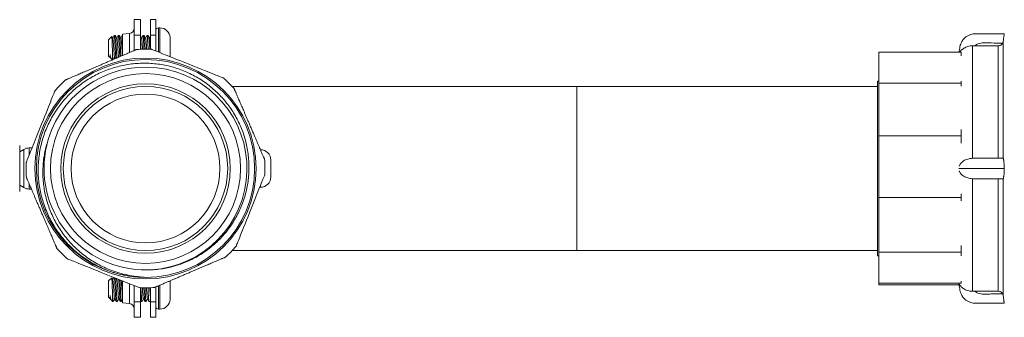
# Model space of a CAD drawing. Units: millimetres. Extents: x -163 to 496, y -377 to 611.
# Drawn here: x 35 to 227, y -372 to -314 of the extents above; entities that cross this region are included whole.
import ezdxf

# ---------------------------------------------------------------- set-up
doc = ezdxf.new("R2010")
doc.units = ezdxf.units.MM

msp = doc.modelspace()

# ---------------------------------------------------------------- linework, layer by layer
at = {"color": 7, "linetype": 'Continuous', "lineweight": 0}
for p, q in [((58.49, -313.89), (57.29, -313.89)), ((57.29, -316.89), (57.29, -313.89)), ((58.49, -313.89), (58.49, -316.89)), ((61.49, -313.89), (60.49, -313.89)), ((60.49, -316.89), (60.49, -313.89)), ((61.49, -316.89), (61.49, -313.89)), ((62.29, -315.49), (61.99, -315.49)), ((52.91, -317.18), (52.29, -317.79)), ((52.29, -317.79), (52.29, -320.99)), ((53.6, -316.99), (53.39, -316.99)), ((53.6, -317), (53.61, -317)), ((54.4, -316.99), (54.19, -316.99)), ((56.38, -316.58), (54.99, -316.7)), ((54.99, -316.7), (54.99, -320.89)), ((54.99, -316.99), (54.99, -316.99)), ((58.49, -316.89), (57.29, -316.89)), ((57.29, -316.89), (57.29, -319.9)), ((58.49, -319.66), (58.49, -316.89)), ((59.2, -316.99), (58.99, -316.99)), ((60, -316.99), (59.79, -316.99)), ((60.3, -317.5), (60.49, -317.15)), ((61.49, -316.89), (60.49, -316.89)), ((60.49, -316.89), (60.49, -319.66)), ((61.49, -320), (61.49, -316.89)), ((64.29, -317.39), (64.29, -317.55)), ((64.29, -317.55), (64.29, -318.94)), ((226.49, -318.06), (226.49, -340.96)), ((64.29, -318.94), (64.29, -318.94)), ((64.29, -319.84), (64.29, -319.84)), ((64.29, -319.84), (64.29, -321.13)), ((220.49, -318.97), (220.49, -340.9)), ((220.85, -318.98), (220.49, -318.97)), ((220.85, -318.98), (225.5, -318.98)), ((225.5, -318.98), (225.5, -340.89)), ((52.29, -320.99), (52.66, -321.35)), ((52.67, -321.35), (52.69, -321.3)), ((52.68, -321.27), (52.8, -321.48)), ((52.84, -321.53), (53.03, -321.73)), ((53.09, -320.99), (53.09, -321.71)), ((53.48, -321.27), (53.6, -321.48)), ((218.29, -320.21), (202.29, -320.21)), ((202.29, -326.24), (202.29, -320.21)), ((218.29, -320.93), (218.29, -320.21)), ((143.49, -326.89), (76.36, -326.89)), ((201.99, -326.89), (143.49, -326.89)), ((202.29, -325.89), (201.99, -325.89)), ((201.99, -359.89), (201.99, -325.89)), ((202.29, -326.24), (218.29, -326.24)), ((202.29, -336.5), (202.29, -326.24)), ((218.29, -326.24), (218.29, -325.88)), ((218.29, -326.85), (218.29, -326.24)), ((218.29, -336.5), (218.29, -335.28)), ((218.29, -336.5), (202.29, -336.5)), ((202.29, -348.56), (202.29, -336.5)), ((218.29, -337.93), (218.29, -336.5)), ((34.99, -347.39), (34.99, -338.39)), ((35.83, -339.16), (34.99, -339.64)), ((37.4, -338.89), (36.83, -338.89)), ((220.49, -340.9), (220.85, -340.89)), ((83.89, -344.54), (83.89, -341.24)), ((220.85, -344.89), (220.49, -344.88)), ((220.49, -344.88), (220.49, -366.81)), ((225.5, -344.89), (225.5, -366.81)), ((226.49, -344.83), (226.49, -367.72)), ((34.99, -346.14), (35.83, -346.62)), ((36.83, -346.89), (37.27, -346.89)), ((81.73, -346.54), (81.89, -346.54)), ((202.29, -348.56), (218.29, -348.56)), ((202.29, -359.18), (202.29, -348.56)), ((218.29, -348.56), (218.29, -347.85)), ((218.29, -349.19), (218.29, -348.56)), ((218.29, -359.18), (218.29, -357.92)), ((76.36, -358.89), (143.49, -358.89)), ((143.49, -358.89), (201.99, -358.89)), ((201.99, -359.89), (202.29, -359.89)), ((218.29, -359.18), (202.29, -359.18)), ((202.29, -365.21), (202.29, -359.18)), ((218.29, -359.9), (218.29, -359.18)), ((52.91, -364.18), (52.29, -364.79)), ((52.29, -364.79), (52.29, -367.99)), ((53.91, -364.51), (53.79, -364.3)), ((53.96, -364.37), (53.89, -364.49)), ((54.99, -364.78), (54.99, -369.09)), ((57.29, -365.7), (57.29, -368.89)), ((58.49, -368.89), (58.49, -366.12)), ((60.49, -366.12), (60.49, -368.89)), ((61.49, -368.89), (61.49, -365.97)), ((64.29, -364.77), (64.29, -365.94)), ((64.29, -365.94), (64.29, -365.94)), ((202.29, -365.21), (218.29, -365.21)), ((202.29, -365.57), (202.29, -365.21)), ((217.88, -365.57), (202.29, -365.57)), ((218.29, -365.21), (218.29, -364.86)), ((218.29, -365.23), (218.29, -365.21)), ((52.29, -367.99), (52.66, -368.35)), ((53.09, -367.99), (53.09, -368.79)), ((64.29, -366.84), (64.29, -366.84)), ((64.29, -366.84), (64.29, -368.24)), ((220.49, -366.81), (220.85, -366.81)), ((220.85, -366.81), (225.5, -366.81)), ((52.67, -368.35), (52.69, -368.3)), ((52.68, -368.27), (52.8, -368.48)), ((52.84, -368.53), (53.09, -368.79)), ((53.09, -368.79), (53.2, -368.79)), ((53.79, -368.79), (54, -368.79)), ((54.59, -368.79), (54.8, -368.79)), ((54.99, -369.09), (56.38, -369.21)), ((57.29, -368.65), (57.29, -368.64)), ((58.49, -368.89), (57.29, -368.89)), ((57.29, -371.89), (57.29, -368.89)), ((58.49, -368.64), (58.57, -368.78)), ((58.49, -368.89), (58.49, -371.89)), ((58.59, -368.79), (58.8, -368.79)), ((59.39, -368.79), (59.6, -368.79)), ((60.19, -368.79), (60.49, -368.79)), ((61.49, -368.89), (60.49, -368.89)), ((60.49, -371.89), (60.49, -368.89)), ((61.49, -371.89), (61.49, -368.89)), ((64.29, -368.24), (64.29, -368.39)), ((64.29, -368.39), (64.29, -368.39)), ((61.99, -370.29), (62.29, -370.29)), ((57.29, -371.89), (58.49, -371.89)), ((60.49, -371.89), (61.49, -371.89))]:
    msp.add_line(p, q, dxfattribs=at)
at = {"color": 8, "linetype": 'Continuous', "lineweight": 0}
for p, q in [((61.99, -315.49), (61.99, -320.2)), ((62.29, -315.49), (62.29, -320.32)), ((56.38, -319.39), (56.38, -316.58)), ((56.38, -320.29), (56.38, -319.39)), ((143.49, -358.89), (143.49, -326.89)), ((35.83, -339.16), (35.83, -346.62)), ((36.83, -338.89), (36.83, -340.32)), ((81.89, -339.3), (81.89, -339.24)), ((36.83, -345.87), (36.83, -346.89)), ((81.89, -346.54), (81.89, -346.14)), ((56.38, -369.21), (56.38, -365.33)), ((61.99, -365.76), (61.99, -370.29)), ((62.29, -365.63), (62.29, -370.29))]:
    msp.add_line(p, q, dxfattribs=at)
at = {"color": 7, "linetype": 'Continuous', "lineweight": 0, "flags": 128}
for points in [[(60.68, -319.67), (60.68, -319.67), (60.72, -319.69), (60.9, -319.76), (61.19, -319.88), (61.6, -320.04), (62.12, -320.25), (62.44, -320.38), (62.79, -320.52), (63.54, -320.82), (64.02, -321.01), (64.51, -321.2), (65.02, -321.41), (65.55, -321.62), (66.18, -321.87), (66.81, -322.13), (67.47, -322.39), (68.13, -322.65), (68.86, -322.94), (69.57, -323.23), (70.3, -323.52), (71, -323.8), (71.5, -324), (71.98, -324.19), (72.45, -324.38), (72.89, -324.55), (73.21, -324.68), (73.51, -324.8), (73.79, -324.91), (74.03, -325.01), (74.24, -325.09), (74.4, -325.16), (74.53, -325.21), (74.61, -325.24), (74.64, -325.25), (74.64, -325.25)], [(36.28, -341.71), (36.28, -341.71), (36.3, -341.66), (36.36, -341.49), (36.48, -341.19), (36.65, -340.78), (36.85, -340.27), (36.98, -339.95), (37.12, -339.6), (37.42, -338.84), (37.61, -338.37), (37.81, -337.88), (38.01, -337.37), (38.22, -336.84), (38.47, -336.21), (38.73, -335.57), (38.99, -334.91), (39.25, -334.26), (39.54, -333.53), (39.83, -332.82), (40.12, -332.09), (40.4, -331.39), (40.6, -330.89), (40.79, -330.41), (40.98, -329.94), (41.15, -329.5), (41.28, -329.17), (41.4, -328.87), (41.52, -328.6), (41.61, -328.35), (41.69, -328.15), (41.76, -327.98), (41.81, -327.86), (41.84, -327.78), (41.86, -327.75), (41.86, -327.75)], [(82.71, -344.07), (82.71, -344.08), (82.69, -344.12), (82.63, -344.29), (82.51, -344.59), (82.34, -345), (82.14, -345.52), (82.01, -345.84), (81.87, -346.18), (81.57, -346.94), (81.38, -347.41), (81.18, -347.9), (80.98, -348.42), (80.77, -348.94), (80.52, -349.57), (80.26, -350.21), (80, -350.87), (79.74, -351.53), (79.45, -352.25), (79.16, -352.97), (78.87, -353.69), (78.59, -354.39), (78.39, -354.9), (78.2, -355.38), (78.01, -355.84), (77.84, -356.28), (77.71, -356.61), (77.59, -356.91), (77.47, -357.19), (77.38, -357.43), (77.3, -357.63), (77.23, -357.8), (77.18, -357.93), (77.15, -358.01), (77.13, -358.04), (77.13, -358.04)], [(58.31, -366.11), (58.31, -366.11), (58.27, -366.09), (58.09, -366.02), (57.8, -365.9), (57.39, -365.74), (56.87, -365.53), (56.55, -365.41), (56.2, -365.27), (55.45, -364.96), (54.97, -364.78), (54.48, -364.58), (53.97, -364.37), (53.44, -364.17), (52.81, -363.91), (52.18, -363.66), (51.52, -363.4), (50.86, -363.13), (50.13, -362.84), (49.42, -362.56), (48.69, -362.27), (47.99, -361.99), (47.49, -361.79), (47.01, -361.59), (46.54, -361.41), (46.1, -361.23), (45.78, -361.1), (45.48, -360.98), (45.2, -360.87), (44.95, -360.77), (44.75, -360.69), (44.59, -360.63), (44.46, -360.58), (44.38, -360.54), (44.35, -360.53), (44.35, -360.53)]]:
    msp.add_lwpolyline(points, dxfattribs=at)
at = {"color": 7, "linetype": 'Continuous', "lineweight": 0}
for radius in [21.52, 21.25, 18.5, 16.5, 16, 14.5]:
    msp.add_circle((59.49, -342.89), radius, dxfattribs=at)
for centre, radius, start, end in [((56.29, -315.58), 1, 275, 0), ((61.99, -315.99), 0.5, 90, 180), ((62.29, -317.49), 2, 2.8317, 90), ((59.49, -342.89), 23.25, 90, 94.362), ((59.49, -342.89), 23.25, 87.0845, 90), ((59.49, -342.89), 19.75, 267.78, 163.341), ((59.49, -342.89), 23.25, 132.0964, 139.35), ((59.49, -342.89), 23.25, 42.0967, 49.35), ((59.49, -342.89), 19.75, 163.3384, 267.5911), ((36.83, -340.89), 2, 90, 120), ((81.89, -341.24), 2, 0, 90), ((59.49, -342.89), 23.25, 357.0845, 4.362), ((59.49, -342.89), 23.25, 177.0844, 184.3621), ((81.89, -344.54), 2, 270, 0), ((36.83, -344.89), 2, 240, 270), ((59.49, -342.89), 23.25, 312.0967, 319.3499), ((59.49, -342.89), 23.25, 222.0965, 229.3498), ((59.49, -342.89), 23.25, 267.0845, 274.362), ((56.29, -370.2), 1, 0, 85), ((61.99, -369.79), 0.5, 180, 270), ((62.29, -368.29), 2, 270, 357.1641)]:
    msp.add_arc(centre, radius, start, end, dxfattribs=at)
for points, knots in [([(53.11, -317.51), (53.06, -317.42), (52.99, -317.31), (52.93, -317.2), (52.92, -317.18)], [0, 0, 0, 0, 0.8172412, 1, 1, 1, 1]), ([(52.92, -317.19), (52.92, -317.19), (52.93, -317.19), (52.94, -317.28), (52.95, -317.42), (52.96, -317.62), (52.98, -317.87), (52.99, -318.17), (53, -318.51), (53.02, -318.87), (53.03, -319.26), (53.04, -319.65), (53.06, -320.04), (53.07, -320.4), (53.08, -320.72), (53.09, -320.9), (53.09, -320.99)], [0, 0, 0, 0, 0.043767, 0.117202, 0.189402, 0.263644, 0.33677, 0.411969, 0.48591, 0.561943, 0.636802, 0.713786, 0.789451, 0.867255, 0.932949, 1, 1, 1, 1]), ([(53.37, -317.01), (53.33, -317.09), (53.23, -317.25), (53.14, -317.41), (53.09, -317.49)], [0, 0, 0, 0, 0.50276, 1, 1, 1, 1]), ([(53.11, -317.51), (53.11, -317.51), (53.12, -317.5), (53.14, -317.6), (53.17, -317.8), (53.2, -318.11), (53.23, -318.49), (53.26, -318.93), (53.29, -319.39), (53.33, -319.86), (53.36, -320.29), (53.39, -320.68), (53.42, -320.98), (53.45, -321.19), (53.47, -321.24), (53.48, -321.27)], [0, 0, 0, 0, 0.001412, 0.085149, 0.168771, 0.252391, 0.336125, 0.419715, 0.503399, 0.587083, 0.670672, 0.754407, 0.838028, 0.921648, 1, 1, 1, 1]), ([(53.72, -321.43), (53.71, -321.4), (53.7, -321.31), (53.69, -321.08), (53.67, -320.77), (53.64, -320.42), (53.62, -320.04), (53.6, -319.64), (53.58, -319.23), (53.56, -318.83), (53.54, -318.44), (53.51, -318.08), (53.49, -317.76), (53.47, -317.49), (53.45, -317.26), (53.43, -317.1), (53.41, -317.01), (53.39, -317), (53.39, -316.99)], [0, 0, 0, 0, 0.029227, 0.093466, 0.159566, 0.223805, 0.289907, 0.354145, 0.420246, 0.484485, 0.550587, 0.614824, 0.680925, 0.745164, 0.811266, 0.875506, 0.941606, 1, 1, 1, 1]), ([(53.61, -317.01), (53.62, -317.02), (53.63, -317.05), (53.65, -317.18), (53.68, -317.37), (53.7, -317.62), (53.72, -317.92), (53.74, -318.26), (53.76, -318.64), (53.78, -319.03), (53.8, -319.44), (53.83, -319.84), (53.85, -320.23), (53.87, -320.6), (53.89, -320.93), (53.91, -321.18), (53.92, -321.3), (53.92, -321.34)], [0, 0, 0, 0, 0.05961, 0.130036, 0.198475, 0.268901, 0.337341, 0.407764, 0.476204, 0.546629, 0.615069, 0.685493, 0.753933, 0.824358, 0.892798, 0.963222, 1, 1, 1, 1]), ([(53.91, -317.51), (53.86, -317.42), (53.76, -317.25), (53.66, -317.09), (53.62, -317)], [0, 0, 0, 0, 0.522214, 1, 1, 1, 1]), ([(54.17, -317.01), (54.13, -317.09), (54.03, -317.25), (53.94, -317.41), (53.89, -317.49)], [0, 0, 0, 0, 0.506727, 1, 1, 1, 1]), ([(53.91, -317.52), (53.91, -317.53), (53.93, -317.54), (53.95, -317.67), (53.98, -317.91), (54.01, -318.25), (54.04, -318.66), (54.08, -319.11), (54.11, -319.58), (54.14, -320.04), (54.17, -320.45), (54.2, -320.81), (54.23, -321.07), (54.25, -321.16), (54.26, -321.2)], [0, 0, 0, 0, 0.029793, 0.119381, 0.209093, 0.298645, 0.3883, 0.477955, 0.567509, 0.657219, 0.746808, 0.836395, 0.926105, 1, 1, 1, 1]), ([(54.49, -321.1), (54.49, -321.07), (54.48, -320.96), (54.46, -320.7), (54.44, -320.35), (54.42, -319.96), (54.4, -319.56), (54.37, -319.15), (54.35, -318.75), (54.33, -318.37), (54.31, -318.02), (54.29, -317.7), (54.27, -317.44), (54.25, -317.23), (54.22, -317.08), (54.21, -317), (54.19, -317), (54.19, -317)], [0, 0, 0, 0, 0.021859, 0.092232, 0.164647, 0.235021, 0.307436, 0.37781, 0.450224, 0.520598, 0.593014, 0.663386, 0.735802, 0.806174, 0.878589, 0.948963, 1, 1, 1, 1]), ([(54.41, -317.01), (54.42, -317.02), (54.43, -317.04), (54.45, -317.15), (54.47, -317.33), (54.49, -317.57), (54.51, -317.86), (54.54, -318.19), (54.56, -318.56), (54.58, -318.95), (54.6, -319.36), (54.62, -319.76), (54.64, -320.16), (54.66, -320.53), (54.68, -320.82), (54.69, -320.96), (54.7, -321.01)], [0, 0, 0, 0, 0.05329, 0.128061, 0.204999, 0.279768, 0.356706, 0.431476, 0.508414, 0.583183, 0.660122, 0.734891, 0.81183, 0.886599, 0.963537, 1, 1, 1, 1]), ([(54.71, -317.51), (54.66, -317.42), (54.56, -317.25), (54.46, -317.09), (54.42, -317.01)], [0, 0, 0, 0, 0.525245, 1, 1, 1, 1]), ([(54.98, -316.99), (54.93, -317.07), (54.84, -317.24), (54.74, -317.41), (54.69, -317.49)], [0, 0, 0, 0, 0.525278, 1, 1, 1, 1]), ([(54.71, -317.52), (54.72, -317.54), (54.73, -317.57), (54.76, -317.75), (54.79, -318.04), (54.83, -318.41), (54.86, -318.84), (54.89, -319.3), (54.92, -319.76), (54.95, -320.21), (54.98, -320.53), (54.99, -320.68), (54.99, -320.72)], [0, 0, 0, 0, 0.081639, 0.190845, 0.300172, 0.409503, 0.518707, 0.628103, 0.73735, 0.846597, 0.955992, 1, 1, 1, 1]), ([(58.71, -317.51), (58.66, -317.42), (58.59, -317.3), (58.52, -317.18), (58.49, -317.14)], [0, 0, 0, 0, 0.717589, 1, 1, 1, 1]), ([(58.49, -317.6), (58.5, -317.69), (58.52, -317.87), (58.54, -318.2), (58.56, -318.57), (58.58, -318.96), (58.6, -319.34), (58.61, -319.57), (58.62, -319.68)], [0, 0, 0, 0, 0.163545, 0.33675, 0.514978, 0.688184, 0.866412, 1, 1, 1, 1]), ([(58.98, -316.99), (58.93, -317.07), (58.84, -317.24), (58.74, -317.41), (58.69, -317.49)], [0, 0, 0, 0, 0.525335, 1, 1, 1, 1]), ([(58.71, -317.52), (58.72, -317.54), (58.73, -317.57), (58.76, -317.75), (58.79, -318.04), (58.83, -318.41), (58.86, -318.83), (58.89, -319.26), (58.91, -319.54), (58.91, -319.66)], [0, 0, 0, 0, 0.113389, 0.266218, 0.419217, 0.57222, 0.725047, 0.878142, 1, 1, 1, 1]), ([(59.2, -319.65), (59.2, -319.6), (59.19, -319.41), (59.17, -319.08), (59.15, -318.68), (59.13, -318.31), (59.11, -317.96), (59.09, -317.65), (59.06, -317.4), (59.04, -317.2), (59.02, -317.06), (59, -316.99), (58.99, -317), (58.99, -317)], [0, 0, 0, 0, 0.040805, 0.142769, 0.241861, 0.343826, 0.442917, 0.54488, 0.643971, 0.745937, 0.845028, 0.946992, 1, 1, 1, 1]), ([(59.21, -317.01), (59.22, -317.01), (59.23, -317.03), (59.25, -317.12), (59.27, -317.29), (59.29, -317.52), (59.31, -317.8), (59.33, -318.13), (59.35, -318.49), (59.37, -318.88), (59.4, -319.27), (59.41, -319.52), (59.42, -319.64)], [0, 0, 0, 0, 0.0506008, 0.158896, 0.2641399, 0.3724407, 0.4776842, 0.5859791, 0.6912239, 0.7995211, 0.9047648, 1, 1, 1, 1]), ([(59.51, -317.51), (59.46, -317.42), (59.36, -317.25), (59.26, -317.09), (59.22, -317.01)], [0, 0, 0, 0, 0.534043, 1, 1, 1, 1]), ([(59.78, -317), (59.73, -317.08), (59.64, -317.24), (59.54, -317.41), (59.49, -317.49)], [0, 0, 0, 0, 0.50173, 1, 1, 1, 1]), ([(59.51, -317.52), (59.51, -317.52), (59.52, -317.52), (59.54, -317.63), (59.58, -317.85), (59.61, -318.18), (59.64, -318.57), (59.67, -319.01), (59.69, -319.38), (59.71, -319.59), (59.71, -319.65)], [0, 0, 0, 0, 0.0209, 0.174869, 0.328842, 0.482639, 0.636703, 0.790561, 0.944414, 1, 1, 1, 1]), ([(60, -319.65), (60, -319.57), (59.99, -319.36), (59.97, -319), (59.95, -318.61), (59.92, -318.23), (59.9, -317.9), (59.88, -317.6), (59.86, -317.35), (59.84, -317.16), (59.82, -317.04), (59.8, -316.99), (59.79, -317), (59.79, -317)], [0, 0, 0, 0, 0.061586, 0.160713, 0.262714, 0.361841, 0.463841, 0.562967, 0.664968, 0.764096, 0.866096, 0.965223, 1, 1, 1, 1]), ([(60, -316.99), (60.01, -317), (60.04, -317.01), (60.07, -317.12), (60.1, -317.29), (60.14, -317.52), (60.17, -317.8), (60.21, -318.13), (60.24, -318.49), (60.27, -318.88), (60.31, -319.27), (60.33, -319.53), (60.34, -319.66)], [0, 0, 0, 0, 0.099359, 0.201589, 0.301005, 0.403303, 0.502782, 0.605147, 0.704619, 0.806978, 0.906453, 1, 1, 1, 1]), ([(60.34, -317.57), (60.29, -317.49), (60.2, -317.34), (60.11, -317.2), (60.07, -317.13)], [0, 0, 0, 0, 0.549086, 1, 1, 1, 1]), ([(60.34, -317.58), (60.34, -317.6), (60.36, -317.65), (60.38, -317.82), (60.41, -318.1), (60.43, -318.43), (60.46, -318.84), (60.48, -319.16), (60.49, -319.36), (60.49, -319.39)], [0, 0, 0, 0, 0.0764551, 0.2474837, 0.4193494, 0.5919139, 0.764186, 0.9592943, 1, 1, 1, 1]), ([(64.29, -317.39), (64.29, -317.39), (64.29, -317.39), (64.29, -317.39), (64.29, -317.39)], [0, 0, 0, 0, 0.000166, 1, 1, 1, 1]), ([(217.88, -320.21), (217.89, -320.13), (217.94, -319.88), (218.02, -319.44), (218.1, -318.89), (218.29, -318.38), (218.55, -317.91), (218.91, -317.5), (219.33, -317.14), (219.82, -316.88), (220.35, -316.7), (220.92, -316.63), (221.5, -316.65), (222.08, -316.64), (223.81, -316.64), (225.35, -316.64), (226.69, -316.64)], [0, 0, 0, 0, 0.021449, 0.072005, 0.122391, 0.17152, 0.219729, 0.269957, 0.320036, 0.370306, 0.421158, 0.473136, 0.526317, 0.579534, 0.632752, 1, 1, 1, 1]), ([(226.49, -318.06), (226.48, -318.15), (226.46, -318.31), (226.38, -318.44), (226.35, -318.49)], [0, 0, 0, 0, 0.632074, 1, 1, 1, 1]), ([(226.69, -316.64), (226.69, -316.65), (226.69, -316.65), (226.68, -316.72), (226.66, -316.83), (226.63, -316.99), (226.6, -317.21), (226.56, -317.46), (226.52, -317.75), (226.51, -317.95), (226.49, -318.06)], [0, 0, 0, 0, 0.107453, 0.217144, 0.343586, 0.473334, 0.606589, 0.743567, 0.869892, 1, 1, 1, 1]), ([(43.91, -325.64), (43.91, -325.64), (43.92, -325.64), (43.98, -325.61), (44.07, -325.57), (44.2, -325.51), (44.36, -325.45), (44.55, -325.36), (44.78, -325.27), (45.11, -325.12), (45.6, -324.91), (46.18, -324.66), (46.71, -324.44), (47.15, -324.25), (47.62, -324.05), (48.13, -323.83), (48.68, -323.59), (49.27, -323.34), (49.88, -323.08), (50.53, -322.8), (51.2, -322.51), (51.91, -322.2), (52.62, -321.9), (53.28, -321.62), (53.88, -321.36), (54.43, -321.12), (54.96, -320.9), (55.44, -320.69), (55.85, -320.52), (56.2, -320.36), (56.54, -320.22), (56.83, -320.09), (57.1, -319.98), (57.32, -319.89), (57.5, -319.81), (57.63, -319.75), (57.7, -319.72), (57.73, -319.71), (57.73, -319.71), (57.73, -319.71)], [0, 0, 0, 0, 0.020707, 0.041416, 0.062828, 0.084241, 0.104933, 0.125626, 0.146881, 0.168137, 0.211214, 0.255187, 0.280797, 0.306407, 0.332529, 0.358652, 0.389579, 0.420508, 0.452098, 0.483689, 0.519628, 0.555565, 0.592501, 0.629434, 0.659712, 0.689985, 0.721069, 0.752148, 0.776448, 0.800744, 0.825691, 0.850634, 0.874979, 0.899317, 0.92464, 0.949962, 0.97067, 0.99138, 1, 1, 1, 1]), ([(64.29, -318.94), (64.29, -319.09), (64.29, -319.39), (64.29, -319.69), (64.29, -319.84)], [0, 0, 0, 0, 0.500001, 1, 1, 1, 1]), ([(220.49, -318.97), (220.34, -318.98), (220.04, -318.99), (219.59, -319.09), (219.17, -319.25), (218.81, -319.45), (218.5, -319.68), (218.26, -319.9), (218.11, -320.09), (218.04, -320.18), (218.02, -320.21)], [0, 0, 0, 0, 0.141151, 0.286374, 0.427954, 0.574055, 0.706762, 0.842165, 0.947942, 1, 1, 1, 1]), ([(226.35, -318.49), (225.62, -318.47), (224.68, -318.45), (223.55, -318.42), (222.96, -318.4), (222.38, -318.39), (221.82, -318.5), (221.3, -318.68), (221, -318.88), (220.85, -318.98)], [0, 0, 0, 0, 0.393717, 0.498687, 0.603638, 0.707608, 0.808099, 0.905431, 1, 1, 1, 1]), ([(225.5, -318.98), (225.55, -318.97), (225.67, -318.97), (225.9, -318.9), (226.16, -318.76), (226.29, -318.58), (226.35, -318.49)], [0, 0, 0, 0, 0.150963, 0.354602, 0.683366, 1, 1, 1, 1]), ([(52.59, -320.66), (52.59, -320.74), (52.6, -320.9), (52.62, -321.08), (52.63, -321.23), (52.64, -321.32), (52.65, -321.36), (52.66, -321.35), (52.66, -321.35)], [0, 0, 0, 0, 0.195847, 0.397342, 0.593951, 0.796127, 0.995308, 1, 1, 1, 1]), ([(52.59, -320.66), (52.6, -320.76), (52.62, -320.94), (52.64, -321.14), (52.66, -321.25), (52.68, -321.26), (52.68, -321.26)], [0, 0, 0, 0, 0.300377, 0.601136, 0.901456, 1, 1, 1, 1]), ([(52.84, -321.53), (52.83, -321.53), (52.81, -321.51), (52.77, -321.42), (52.72, -321.27), (52.67, -321.06), (52.62, -320.85), (52.6, -320.7), (52.59, -320.66)], [0, 0, 0, 0, 0.079935, 0.283579, 0.493198, 0.696899, 0.907195, 1, 1, 1, 1]), ([(53.09, -320.99), (53.1, -321.08), (53.12, -321.28), (53.14, -321.5), (53.15, -321.63), (53.16, -321.67), (53.16, -321.67)], [0, 0, 0, 0, 0.316114, 0.641395, 0.957515, 1, 1, 1, 1]), ([(53.32, -321.6), (53.33, -321.58), (53.39, -321.48), (53.45, -321.38), (53.49, -321.3)], [0, 0, 0, 0, 0.214419, 1, 1, 1, 1]), ([(58.66, -362.62), (59.12, -362.64), (60.04, -362.67), (61.42, -362.6), (62.77, -362.44), (64.1, -362.18), (65.39, -361.84), (66.66, -361.41), (67.9, -360.91), (69.1, -360.32), (70.26, -359.64), (71.37, -358.89), (72.43, -358.07), (73.43, -357.18), (74.37, -356.23), (75.24, -355.21), (76.05, -354.13), (76.78, -353), (77.44, -351.82), (78.01, -350.61), (78.5, -349.35), (78.91, -348.07), (79.23, -346.75), (79.46, -345.42), (79.6, -344.08), (79.65, -342.73), (79.61, -341.37), (79.48, -340.02), (79.26, -338.68), (78.95, -337.36), (78.55, -336.06), (78.06, -334.79), (77.49, -333.56), (76.83, -332.36), (76.1, -331.21), (75.29, -330.12), (74.41, -329.07), (73.46, -328.09), (72.44, -327.17), (71.37, -326.32), (70.24, -325.55), (69.06, -324.86), (67.83, -324.24), (66.57, -323.7), (65.27, -323.26), (63.94, -322.9), (62.59, -322.63), (61.22, -322.45), (59.85, -322.36), (58.47, -322.37), (57.09, -322.47), (55.72, -322.66), (54.37, -322.95), (53.03, -323.32), (51.73, -323.78), (50.46, -324.33), (49.22, -324.97), (48.03, -325.68), (46.89, -326.48), (45.81, -327.35), (44.79, -328.29), (43.83, -329.3), (42.94, -330.38), (42.12, -331.51), (41.37, -332.7), (40.7, -333.97), (40.1, -335.29), (39.61, -336.64), (39.22, -338.01), (38.92, -339.39), (38.71, -340.78), (38.6, -342.18), (38.58, -343.59), (38.66, -344.99), (38.84, -346.39), (39.1, -347.78), (39.46, -349.14), (39.91, -350.48), (40.45, -351.78), (41.07, -353.05), (41.79, -354.27), (42.57, -355.44), (43.44, -356.56), (44.38, -357.62), (45.4, -358.61), (46.48, -359.54), (47.61, -360.39), (48.81, -361.16), (50.05, -361.85), (51.34, -362.45), (52.67, -362.97), (54.04, -363.39), (55.33, -363.7), (56.56, -363.91), (57.7, -364.04), (58.53, -364.08), (59.02, -364.08), (59.14, -364.08), (59.21, -364.08), (59.24, -364.07), (59.25, -364.07), (59.26, -364.07), (59.26, -364.07), (59.26, -364.07), (59.26, -364.07), (59.26, -364.07), (59.26, -364.07), (59.26, -364.07), (59.25, -364.07), (59.21, -364.06), (59.08, -364.05), (58.53, -364.02), (57.46, -363.91), (55.94, -363.66), (54.31, -363.25), (52.8, -362.74), (51.42, -362.16), (50.17, -361.52), (48.96, -360.81), (47.8, -360.01), (46.7, -359.14), (45.66, -358.19), (44.69, -357.18), (43.79, -356.1), (42.96, -354.97), (42.22, -353.78), (41.57, -352.56), (41, -351.29), (40.52, -349.99), (40.12, -348.66), (39.83, -347.31), (39.62, -345.95), (39.51, -344.58), (39.5, -343.21), (39.57, -341.84), (39.73, -340.56), (39.96, -339.38), (40.23, -338.29), (40.46, -337.58), (40.57, -337.23)], [0, 0, 0, 0, 0.00822, 0.016451, 0.024671, 0.032643, 0.040642, 0.04865, 0.056649, 0.064621, 0.0726, 0.080606, 0.088621, 0.096627, 0.104605, 0.112614, 0.12065, 0.128695, 0.136732, 0.14474, 0.152781, 0.160848, 0.168925, 0.176993, 0.185033, 0.19311, 0.201213, 0.209326, 0.21743, 0.225507, 0.233613, 0.241746, 0.249889, 0.258023, 0.266129, 0.274268, 0.282436, 0.290612, 0.29878, 0.306919, 0.315093, 0.323293, 0.331504, 0.339705, 0.347878, 0.356082, 0.364314, 0.372555, 0.380787, 0.388991, 0.39723, 0.405496, 0.413773, 0.422039, 0.430278, 0.438548, 0.446845, 0.455152, 0.46345, 0.471719, 0.480022, 0.488353, 0.496693, 0.505024, 0.513327, 0.521992, 0.530669, 0.539334, 0.547716, 0.556127, 0.564548, 0.572958, 0.581341, 0.58973, 0.598147, 0.606575, 0.614992, 0.623382, 0.631802, 0.640251, 0.64871, 0.657159, 0.66558, 0.674035, 0.682518, 0.691012, 0.699495, 0.70795, 0.716442, 0.724965, 0.733497, 0.742019, 0.75051, 0.757359, 0.764213, 0.771058, 0.772336, 0.772975, 0.773294, 0.773454, 0.773534, 0.773554, 0.773558, 0.773563, 0.773565, 0.773568, 0.773571, 0.773578, 0.773608, 0.773725, 0.774192, 0.776058, 0.783523, 0.793561, 0.803614, 0.813651, 0.82203, 0.830437, 0.838854, 0.847261, 0.855639, 0.864003, 0.872397, 0.8808, 0.889194, 0.897558, 0.905824, 0.91412, 0.922425, 0.93072, 0.938986, 0.947152, 0.955347, 0.963551, 0.971745, 0.97991, 0.986605, 0.993305, 1, 1, 1, 1]), ([(76.75, -327.31), (76.75, -327.31), (76.75, -327.32), (76.78, -327.37), (76.82, -327.47), (76.87, -327.6), (76.94, -327.76), (77.02, -327.95), (77.12, -328.17), (77.26, -328.51), (77.47, -329), (77.72, -329.58), (77.95, -330.11), (78.14, -330.55), (78.34, -331.01), (78.56, -331.52), (78.79, -332.07), (79.05, -332.67), (79.31, -333.28), (79.59, -333.93), (79.88, -334.6), (80.18, -335.31), (80.49, -336.02), (80.77, -336.68), (81.03, -337.28), (81.26, -337.83), (81.49, -338.36), (81.69, -338.84), (81.87, -339.25), (82.02, -339.6), (82.16, -339.93), (82.29, -340.23), (82.4, -340.49), (82.5, -340.72), (82.58, -340.9), (82.63, -341.02), (82.66, -341.1), (82.68, -341.13), (82.68, -341.12), (82.68, -341.12)], [0, 0, 0, 0, 0.020707, 0.041416, 0.062828, 0.084241, 0.104932, 0.125626, 0.146881, 0.168137, 0.211214, 0.255186, 0.280796, 0.306406, 0.332528, 0.358651, 0.389578, 0.420507, 0.452097, 0.483688, 0.519626, 0.555564, 0.5925, 0.629432, 0.65971, 0.689983, 0.721067, 0.752146, 0.776446, 0.800742, 0.825689, 0.850632, 0.874976, 0.899314, 0.924638, 0.949959, 0.970667, 0.991377, 1, 1, 1, 1]), ([(217.9, -342.45), (217.91, -342.42), (217.97, -342.26), (218.1, -342.03), (218.32, -341.76), (218.6, -341.5), (218.94, -341.27), (219.36, -341.11), (219.77, -341), (220.15, -340.94), (220.38, -340.91), (220.49, -340.9)], [0, 0, 0, 0, 0.039104, 0.153514, 0.270571, 0.400097, 0.532768, 0.667786, 0.807556, 0.90303, 1, 1, 1, 1]), ([(226.35, -340.89), (225.62, -340.89), (224.68, -340.89), (223.55, -340.89), (222.96, -340.89), (222.38, -340.89), (221.82, -340.89), (221.3, -340.89), (221, -340.89), (220.85, -340.89)], [0, 0, 0, 0, 0.393717, 0.498687, 0.603638, 0.707608, 0.808099, 0.905431, 1, 1, 1, 1]), ([(226.35, -340.89), (226.4, -340.9), (226.47, -340.9), (226.49, -340.94), (226.49, -340.96)], [0, 0, 0, 0, 0.631722, 1, 1, 1, 1]), ([(226.49, -340.96), (226.51, -341), (226.53, -341.08), (226.57, -341.28), (226.6, -341.51), (226.63, -341.78), (226.66, -342.08), (226.68, -342.45), (226.69, -342.73), (226.69, -342.89)], [0, 0, 0, 0, 0.143951, 0.288064, 0.412717, 0.537379, 0.674956, 0.812497, 1, 1, 1, 1]), ([(226.69, -342.89), (226.69, -342.98), (226.69, -343.17), (226.68, -343.46), (226.66, -343.75), (226.63, -344.04), (226.6, -344.31), (226.56, -344.53), (226.52, -344.71), (226.5, -344.79), (226.49, -344.83)], [0, 0, 0, 0, 0.1085627, 0.217144, 0.3452258, 0.4733326, 0.6084588, 0.7435652, 0.8718377, 1, 1, 1, 1]), ([(42.24, -358.48), (42.24, -358.47), (42.24, -358.47), (42.21, -358.41), (42.17, -358.32), (42.12, -358.19), (42.05, -358.02), (41.97, -357.83), (41.87, -357.61), (41.73, -357.27), (41.52, -356.78), (41.27, -356.2), (41.04, -355.68), (40.85, -355.23), (40.65, -354.77), (40.43, -354.26), (40.2, -353.71), (39.94, -353.11), (39.68, -352.5), (39.4, -351.86), (39.11, -351.18), (38.81, -350.47), (38.5, -349.77), (38.22, -349.11), (37.96, -348.5), (37.73, -347.95), (37.5, -347.42), (37.3, -346.95), (37.12, -346.54), (36.97, -346.18), (36.83, -345.85), (36.7, -345.55), (36.58, -345.29), (36.49, -345.07), (36.41, -344.89), (36.36, -344.76), (36.33, -344.69), (36.31, -344.65), (36.31, -344.66), (36.31, -344.66)], [0, 0, 0, 0, 0.020707, 0.0414156, 0.0628276, 0.0842409, 0.1049323, 0.1256258, 0.1468805, 0.1681365, 0.2112136, 0.2551862, 0.2807959, 0.3064062, 0.3325283, 0.3586508, 0.3895778, 0.4205066, 0.4520968, 0.4836879, 0.5196261, 0.5555638, 0.5924998, 0.6294321, 0.6597098, 0.6899831, 0.7210674, 0.7521456, 0.7764459, 0.800742, 0.8256889, 0.8506321, 0.8749764, 0.8993145, 0.9246378, 0.9499593, 0.9706671, 0.9913769, 1, 1, 1, 1]), ([(220.49, -344.88), (220.34, -344.86), (220.04, -344.84), (219.59, -344.74), (219.17, -344.61), (218.81, -344.43), (218.5, -344.2), (218.26, -343.96), (218.08, -343.72), (217.96, -343.52), (217.92, -343.37), (217.9, -343.33)], [0, 0, 0, 0, 0.127728, 0.259141, 0.387257, 0.519464, 0.639551, 0.762078, 0.857796, 0.95486, 1, 1, 1, 1]), ([(226.35, -344.89), (225.62, -344.89), (224.68, -344.89), (223.55, -344.89), (222.96, -344.89), (222.38, -344.89), (221.82, -344.89), (221.3, -344.89), (221, -344.89), (220.85, -344.89)], [0, 0, 0, 0, 0.393717, 0.498687, 0.603638, 0.707608, 0.808099, 0.905431, 1, 1, 1, 1]), ([(226.49, -344.83), (226.48, -344.85), (226.46, -344.89), (226.38, -344.89), (226.35, -344.89)], [0, 0, 0, 0, 0.632074, 1, 1, 1, 1]), ([(75.08, -360.14), (75.08, -360.15), (75.07, -360.15), (75.01, -360.17), (74.92, -360.21), (74.79, -360.27), (74.63, -360.34), (74.44, -360.42), (74.21, -360.52), (73.88, -360.66), (73.39, -360.87), (72.81, -361.12), (72.28, -361.35), (71.84, -361.54), (71.37, -361.73), (70.86, -361.95), (70.31, -362.19), (69.72, -362.45), (69.11, -362.71), (68.46, -362.98), (67.78, -363.27), (67.08, -363.58), (66.37, -363.88), (65.71, -364.17), (65.11, -364.42), (64.56, -364.66), (64.02, -364.89), (63.55, -365.09), (63.14, -365.27), (62.79, -365.42), (62.45, -365.56), (62.16, -365.69), (61.89, -365.8), (61.67, -365.9), (61.49, -365.98), (61.36, -366.03), (61.29, -366.06), (61.26, -366.07), (61.26, -366.07), (61.26, -366.07)], [0, 0, 0, 0, 0.020707, 0.041416, 0.062828, 0.084241, 0.104932, 0.125626, 0.146881, 0.168137, 0.211214, 0.255186, 0.280796, 0.306406, 0.332528, 0.358651, 0.389578, 0.420507, 0.452097, 0.483688, 0.519626, 0.555564, 0.5925, 0.629432, 0.65971, 0.689983, 0.721067, 0.752146, 0.776446, 0.800742, 0.825689, 0.850632, 0.874976, 0.899314, 0.924638, 0.949959, 0.970667, 0.991377, 1, 1, 1, 1]), ([(53.11, -364.51), (53.06, -364.42), (52.99, -364.31), (52.93, -364.2), (52.92, -364.18)], [0, 0, 0, 0, 0.8172412, 1, 1, 1, 1]), ([(52.92, -364.19), (52.92, -364.19), (52.93, -364.19), (52.94, -364.28), (52.95, -364.42), (52.96, -364.62), (52.98, -364.87), (52.99, -365.17), (53, -365.51), (53.02, -365.87), (53.03, -366.26), (53.04, -366.65), (53.06, -367.04), (53.07, -367.4), (53.08, -367.72), (53.09, -367.9), (53.09, -367.99)], [0, 0, 0, 0, 0.043767, 0.117202, 0.189402, 0.263644, 0.33677, 0.411969, 0.48591, 0.561943, 0.636802, 0.713786, 0.789451, 0.867255, 0.932949, 1, 1, 1, 1]), ([(53.31, -364.11), (53.29, -364.16), (53.21, -364.28), (53.14, -364.41), (53.09, -364.49)], [0, 0, 0, 0, 0.363034, 1, 1, 1, 1]), ([(53.78, -368.78), (53.77, -368.78), (53.77, -368.77), (53.75, -368.7), (53.73, -368.56), (53.71, -368.35), (53.69, -368.08), (53.67, -367.77), (53.64, -367.42), (53.62, -367.04), (53.6, -366.64), (53.58, -366.23), (53.56, -365.83), (53.54, -365.44), (53.51, -365.08), (53.49, -364.76), (53.47, -364.49), (53.45, -364.28), (53.44, -364.2), (53.43, -364.16)], [0, 0, 0, 0, 0.008501, 0.0725, 0.134699, 0.1987, 0.260897, 0.324897, 0.387094, 0.451096, 0.513292, 0.577293, 0.63949, 0.703492, 0.765688, 0.829688, 0.891886, 0.955887, 1, 1, 1, 1]), ([(53.11, -364.51), (53.11, -364.51), (53.12, -364.5), (53.14, -364.6), (53.17, -364.8), (53.2, -365.11), (53.23, -365.49), (53.26, -365.93), (53.29, -366.39), (53.33, -366.86), (53.36, -367.29), (53.39, -367.68), (53.42, -367.98), (53.45, -368.19), (53.47, -368.24), (53.48, -368.27)], [0, 0, 0, 0, 0.001412, 0.085149, 0.16877, 0.252391, 0.336126, 0.419715, 0.503399, 0.587083, 0.670672, 0.754407, 0.838028, 0.921648, 1, 1, 1, 1]), ([(53.66, -364.25), (53.67, -364.29), (53.68, -364.39), (53.7, -364.62), (53.72, -364.92), (53.74, -365.26), (53.76, -365.64), (53.78, -366.03), (53.8, -366.44), (53.83, -366.84), (53.85, -367.23), (53.87, -367.6), (53.89, -367.94), (53.91, -368.22), (53.93, -368.46), (53.95, -368.64), (53.98, -368.75), (53.99, -368.8), (54, -368.79), (54, -368.79)], [0, 0, 0, 0, 0.041384, 0.10537, 0.167552, 0.231536, 0.293718, 0.357704, 0.419885, 0.48387, 0.546052, 0.610038, 0.672219, 0.736204, 0.798387, 0.862372, 0.924553, 0.988537, 1, 1, 1, 1]), ([(53.91, -364.52), (53.91, -364.53), (53.93, -364.54), (53.95, -364.67), (53.98, -364.91), (54.01, -365.25), (54.04, -365.66), (54.08, -366.11), (54.11, -366.58), (54.14, -367.04), (54.17, -367.45), (54.2, -367.81), (54.23, -368.08), (54.26, -368.23), (54.28, -368.26), (54.28, -368.26)], [0, 0, 0, 0, 0.0278307, 0.1115188, 0.1953222, 0.2789769, 0.3627274, 0.4464777, 0.530134, 0.6139351, 0.6976241, 0.781311, 0.865113, 0.9487683, 1, 1, 1, 1]), ([(54.58, -368.78), (54.57, -368.77), (54.56, -368.77), (54.55, -368.68), (54.53, -368.52), (54.5, -368.3), (54.48, -368.03), (54.46, -367.7), (54.44, -367.35), (54.42, -366.96), (54.4, -366.56), (54.37, -366.15), (54.35, -365.75), (54.33, -365.37), (54.31, -365.02), (54.29, -364.72), (54.28, -364.57), (54.27, -364.5)], [0, 0, 0, 0, 0.031793, 0.100898, 0.172005, 0.241111, 0.312219, 0.381323, 0.452432, 0.521537, 0.592646, 0.66175, 0.732858, 0.801963, 0.873072, 0.942175, 1, 1, 1, 1]), ([(54.49, -364.58), (54.5, -364.68), (54.51, -364.86), (54.54, -365.19), (54.56, -365.56), (54.58, -365.95), (54.6, -366.36), (54.62, -366.76), (54.64, -367.16), (54.66, -367.53), (54.69, -367.87), (54.71, -368.17), (54.73, -368.42), (54.75, -368.61), (54.77, -368.73), (54.79, -368.79), (54.8, -368.79), (54.8, -368.78)], [0, 0, 0, 0, 0.0678181, 0.1365066, 0.2071867, 0.2758743, 0.3465542, 0.4152423, 0.4859224, 0.5546105, 0.6252895, 0.693978, 0.7646588, 0.8333455, 0.9040271, 0.972713, 1, 1, 1, 1]), ([(54.75, -364.69), (54.75, -364.71), (54.77, -364.79), (54.79, -365.04), (54.83, -365.41), (54.86, -365.84), (54.89, -366.3), (54.92, -366.76), (54.95, -367.21), (54.98, -367.53), (54.99, -367.68), (54.99, -367.72)], [0, 0, 0, 0, 0.054537, 0.182281, 0.31003, 0.43763, 0.565454, 0.693105, 0.820755, 0.948579, 1, 1, 1, 1]), ([(58.59, -366.11), (58.59, -366.2), (58.6, -366.42), (58.62, -366.77), (58.64, -367.17), (58.67, -367.54), (58.69, -367.88), (58.71, -368.18), (58.73, -368.42), (58.75, -368.61), (58.77, -368.74), (58.79, -368.79), (58.8, -368.79), (58.8, -368.78)], [0, 0, 0, 0, 0.064023, 0.162645, 0.264128, 0.362749, 0.464232, 0.562853, 0.664335, 0.762958, 0.864441, 0.963065, 1, 1, 1, 1]), ([(58.88, -366.13), (58.88, -366.18), (58.9, -366.39), (58.92, -366.76), (58.95, -367.21), (58.98, -367.6), (59.01, -367.93), (59.04, -368.15), (59.07, -368.26), (59.08, -368.27), (59.08, -368.27)], [0, 0, 0, 0, 0.056577, 0.21042, 0.364261, 0.518312, 0.672096, 0.826053, 0.980011, 1, 1, 1, 1]), ([(59.38, -368.77), (59.37, -368.77), (59.36, -368.75), (59.34, -368.66), (59.32, -368.49), (59.3, -368.26), (59.28, -367.97), (59.26, -367.65), (59.24, -367.28), (59.21, -366.89), (59.19, -366.5), (59.18, -366.25), (59.17, -366.13)], [0, 0, 0, 0, 0.054536, 0.16253, 0.267481, 0.375477, 0.480428, 0.588421, 0.693373, 0.801368, 0.906319, 1, 1, 1, 1]), ([(59.39, -366.13), (59.39, -366.18), (59.4, -366.37), (59.42, -366.69), (59.44, -367.09), (59.46, -367.47), (59.48, -367.82), (59.5, -368.12), (59.53, -368.38), (59.55, -368.58), (59.57, -368.72), (59.59, -368.79), (59.6, -368.78), (59.6, -368.78)], [0, 0, 0, 0, 0.038499, 0.140459, 0.239546, 0.341508, 0.440595, 0.542553, 0.641642, 0.743605, 0.842691, 0.944651, 1, 1, 1, 1]), ([(59.68, -366.12), (59.68, -366.24), (59.7, -366.52), (59.73, -366.94), (59.76, -367.37), (59.79, -367.74), (59.83, -368.03), (59.85, -368.21), (59.87, -368.25), (59.88, -368.26)], [0, 0, 0, 0, 0.118838, 0.273098, 0.42709, 0.581253, 0.73542, 0.88941, 1, 1, 1, 1]), ([(60.18, -368.78), (60.17, -368.77), (60.16, -368.74), (60.14, -368.63), (60.12, -368.45), (60.1, -368.2), (60.07, -367.91), (60.05, -367.58), (60.03, -367.21), (60.01, -366.81), (59.99, -366.45), (59.98, -366.21), (59.97, -366.12)], [0, 0, 0, 0, 0.082609, 0.186449, 0.293306, 0.397149, 0.504003, 0.607846, 0.714701, 0.818545, 0.925399, 1, 1, 1, 1]), ([(60.29, -366.11), (60.3, -366.17), (60.31, -366.36), (60.34, -366.69), (60.38, -367.09), (60.41, -367.47), (60.44, -367.82), (60.47, -368.08), (60.49, -368.2), (60.49, -368.24)], [0, 0, 0, 0, 0.071455, 0.243125, 0.409962, 0.581639, 0.748466, 0.920132, 1, 1, 1, 1]), ([(60.48, -366.11), (60.48, -366.17), (60.49, -366.26), (60.49, -366.36), (60.49, -366.39)], [0, 0, 0, 0, 0.650475, 1, 1, 1, 1]), ([(64.29, -365.94), (64.29, -366.09), (64.29, -366.39), (64.29, -366.69), (64.29, -366.84)], [0, 0, 0, 0, 0.499999, 1, 1, 1, 1]), ([(217.85, -365.4), (217.87, -365.54), (217.93, -365.85), (218.02, -366.35), (218.1, -366.89), (218.29, -367.4), (218.55, -367.87), (218.91, -368.29), (219.33, -368.64), (219.82, -368.91), (220.35, -369.09), (220.92, -369.15), (221.5, -369.14), (222.08, -369.14), (223.81, -369.14), (225.35, -369.14), (226.69, -369.14)], [0, 0, 0, 0, 0.036633, 0.086405, 0.13601, 0.184376, 0.231837, 0.281286, 0.330588, 0.380077, 0.43014, 0.481312, 0.533667, 0.586059, 0.638451, 1, 1, 1, 1]), ([(217.9, -365.39), (217.91, -365.41), (217.97, -365.5), (218.1, -365.69), (218.32, -365.94), (218.6, -366.19), (218.94, -366.42), (219.36, -366.61), (219.77, -366.74), (220.15, -366.8), (220.38, -366.81), (220.49, -366.81)], [0, 0, 0, 0, 0.04079, 0.155, 0.271851, 0.401149, 0.533588, 0.668369, 0.807894, 0.9032, 1, 1, 1, 1]), ([(52.59, -367.66), (52.59, -367.74), (52.6, -367.9), (52.62, -368.08), (52.63, -368.23), (52.64, -368.32), (52.65, -368.36), (52.66, -368.35), (52.66, -368.35)], [0, 0, 0, 0, 0.1958465, 0.3973416, 0.5939507, 0.796127, 0.9953085, 1, 1, 1, 1]), ([(52.59, -367.66), (52.6, -367.76), (52.62, -367.94), (52.64, -368.14), (52.66, -368.25), (52.68, -368.26), (52.68, -368.26)], [0, 0, 0, 0, 0.300376, 0.601136, 0.901456, 1, 1, 1, 1]), ([(52.84, -368.53), (52.83, -368.53), (52.81, -368.51), (52.77, -368.42), (52.72, -368.27), (52.67, -368.06), (52.62, -367.85), (52.6, -367.7), (52.59, -367.66)], [0, 0, 0, 0, 0.0799349, 0.283579, 0.4931981, 0.696899, 0.9071953, 1, 1, 1, 1]), ([(53.09, -367.99), (53.1, -368.08), (53.12, -368.28), (53.14, -368.5), (53.16, -368.67), (53.18, -368.76), (53.19, -368.8), (53.2, -368.79), (53.2, -368.79)], [0, 0, 0, 0, 0.197679, 0.40109, 0.598773, 0.802181, 0.999867, 1, 1, 1, 1]), ([(226.35, -367.29), (225.62, -367.31), (224.68, -367.33), (223.55, -367.36), (222.96, -367.38), (222.38, -367.39), (221.82, -367.28), (221.3, -367.1), (221, -366.91), (220.85, -366.81)], [0, 0, 0, 0, 0.393717, 0.498687, 0.603638, 0.707608, 0.808099, 0.905431, 1, 1, 1, 1]), ([(225.5, -366.81), (225.52, -366.81), (225.65, -366.81), (225.86, -366.86), (226.11, -367), (226.27, -367.15), (226.34, -367.27), (226.35, -367.29)], [0, 0, 0, 0, 0.064952, 0.392589, 0.596001, 0.925569, 1, 1, 1, 1]), ([(226.35, -367.29), (226.4, -367.38), (226.47, -367.52), (226.49, -367.67), (226.49, -367.72)], [0, 0, 0, 0, 0.631722, 1, 1, 1, 1]), ([(226.49, -367.72), (226.51, -367.84), (226.53, -368.07), (226.57, -368.36), (226.6, -368.61), (226.63, -368.81), (226.66, -368.98), (226.68, -369.11), (226.69, -369.13), (226.69, -369.14)], [0, 0, 0, 0, 0.14123, 0.288068, 0.41126, 0.537381, 0.672913, 0.812502, 1, 1, 1, 1]), ([(53.22, -368.78), (53.26, -368.7), (53.36, -368.54), (53.45, -368.38), (53.49, -368.3)], [0, 0, 0, 0, 0.498858, 1, 1, 1, 1]), ([(53.48, -368.27), (53.52, -368.35), (53.62, -368.52), (53.72, -368.69), (53.77, -368.78)], [0, 0, 0, 0, 0.452371, 1, 1, 1, 1]), ([(54.02, -368.78), (54.06, -368.7), (54.15, -368.54), (54.25, -368.38), (54.29, -368.3)], [0, 0, 0, 0, 0.4967772, 1, 1, 1, 1]), ([(54.28, -368.28), (54.33, -368.36), (54.43, -368.53), (54.53, -368.7), (54.57, -368.78)], [0, 0, 0, 0, 0.520423, 1, 1, 1, 1]), ([(54.82, -368.78), (54.86, -368.7), (54.92, -368.59), (54.98, -368.49), (54.99, -368.47)], [0, 0, 0, 0, 0.785621, 1, 1, 1, 1]), ([(58.58, -368.78), (58.57, -368.77), (58.56, -368.77), (58.55, -368.68), (58.53, -368.52), (58.51, -368.35), (58.5, -368.22), (58.49, -368.18)], [0, 0, 0, 0, 0.108396, 0.363862, 0.62673, 0.88219, 1, 1, 1, 1]), ([(58.82, -368.78), (58.86, -368.7), (58.96, -368.54), (59.05, -368.38), (59.09, -368.3)], [0, 0, 0, 0, 0.504168, 1, 1, 1, 1]), ([(59.08, -368.27), (59.13, -368.36), (59.23, -368.53), (59.33, -368.69), (59.37, -368.78)], [0, 0, 0, 0, 0.519899, 1, 1, 1, 1]), ([(59.61, -368.79), (59.66, -368.7), (59.75, -368.54), (59.85, -368.38), (59.89, -368.3)], [0, 0, 0, 0, 0.501036, 1, 1, 1, 1]), ([(59.88, -368.27), (59.9, -368.31), (59.93, -368.37), (59.99, -368.45), (60.03, -368.52), (60.07, -368.59), (60.11, -368.66), (60.15, -368.73), (60.17, -368.77), (60.18, -368.8)], [0, 0, 0, 0, 0.2651392, 0.380216, 0.4889339, 0.5977355, 0.714292, 0.8461925, 1, 1, 1, 1])]:
    msp.add_open_spline(points, degree=3, knots=knots, dxfattribs=at)
at = {"color": 8, "linetype": 'Continuous', "lineweight": 0}
msp.add_open_spline([(217.85, -342.89), (217.87, -342.89), (217.93, -342.89), (218.02, -342.89), (218.1, -342.89), (218.29, -342.89), (218.55, -342.89), (218.91, -342.89), (219.33, -342.89), (219.82, -342.89), (220.35, -342.89), (220.92, -342.89), (221.5, -342.89), (222.08, -342.89), (223.81, -342.89), (225.35, -342.89), (226.69, -342.89)], degree=3, knots=[0, 0, 0, 0, 0.037507, 0.087234, 0.136793, 0.185116, 0.232534, 0.281938, 0.331195, 0.380639, 0.430657, 0.481783, 0.53409, 0.586435, 0.638779, 1, 1, 1, 1], dxfattribs=at)

doc.saveas('drawing.dxf')
